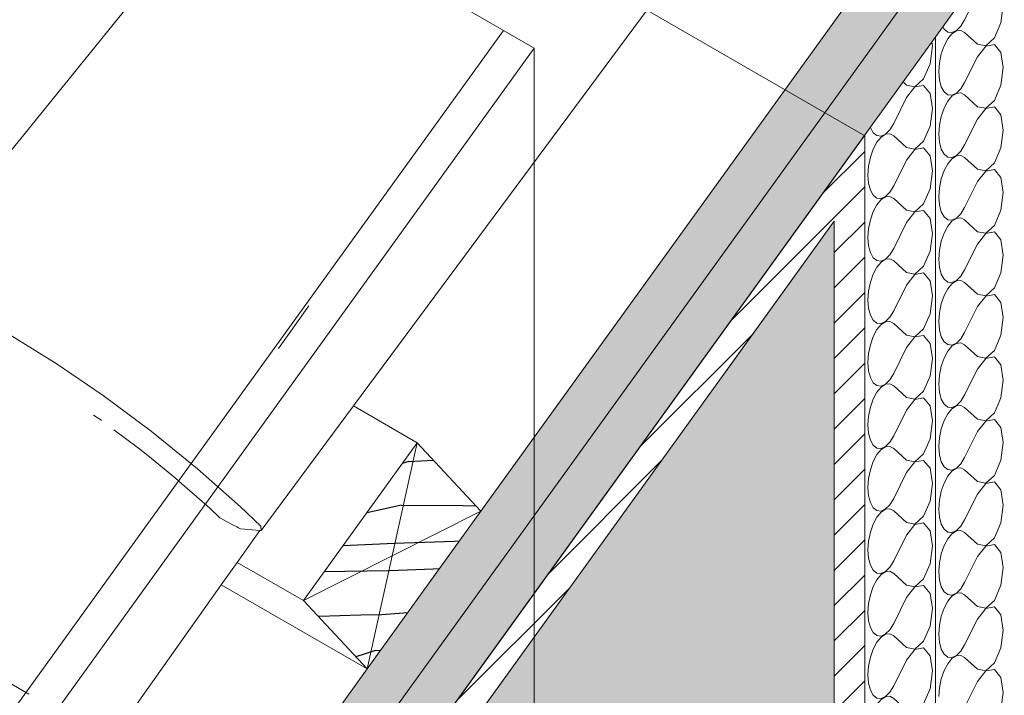
# Model space of a CAD drawing. Units: metres. Extents: x -113.92 to -109.27, y 11.43 to 17.09.
# Drawn here: x -112.71 to -112.41, y 13.95 to 14.16 of the extents above; entities that cross this region are included whole.
import ezdxf

# ---------------------------------------------------------------- set-up
doc = ezdxf.new("R2010")
doc.units = ezdxf.units.M
doc.header["$MEASUREMENT"] = 0
for name, color, linetype in [('New_0', 7, 'Continuous'), ('New_00000_Biberschwanz', 7, 'Continuous'), ('New_00000_Dämmung', 7, 'Continuous'), ('New_00000_Holz', 7, 'Continuous'), ('New_10_Schraffur', 7, 'Continuous'), ('New_Annotation - Label', 7, 'Continuous'), ('New_Hauser', 7, 'Continuous')]:
    doc.layers.add(name, color=color, linetype=linetype)
doc.dimstyles.new('GENERATED_STYLE__3', dxfattribs={"dimtxt": 0.18, "dimasz": 0.01824, "dimexe": 0.18, "dimexo": 0.0625, "dimgap": 0.09, "dimtad": 0, "dimtih": 1, "dimtoh": 1, "dimdec": 4, "dimzin": 0, "dimdsep": 46, "dimcen": 0.09, "dimadec": 0, "dimazin": 0, "dimtfac": 1, "dimtdec": 4, "dimtmove": 0, "dimatfit": 3, "dimldrblk": 'ARROWHEAD_11', "dimfxl": 0, "dimtolj": 1, "dimtzin": 0, "dimarcsym": 0})

# ---------------------------------------------------------------- blocks, each defined once
blk = doc.blocks.new('*X26')
at = {"layer": 'New_10_Schraffur', "color": 253, "lineweight": 25}
for p, q in [((-112.59133, 14.02212), (-112.59338, 14.02146)), ((-112.59133, 14.02212), (-112.58367, 14.02253)), ((-112.5996, 14.00717), (-112.60443, 14.00616)), ((-112.59373, 14.0085), (-112.5996, 14.00717)), ((-112.59373, 14.0085), (-112.57446, 14.00838)), ((-112.57446, 14.00838), (-112.57045, 14.00835)), ((-112.61181, 13.99594), (-112.60956, 13.99605)), ((-112.60956, 13.99605), (-112.60727, 13.99616)), ((-112.60727, 13.99616), (-112.60498, 13.99627)), ((-112.60498, 13.99627), (-112.60269, 13.99638)), ((-112.60269, 13.99638), (-112.6004, 13.99648)), ((-112.6004, 13.99648), (-112.59811, 13.99658)), ((-112.59811, 13.99658), (-112.59582, 13.99667)), ((-112.59582, 13.99667), (-112.57714, 13.99735)), ((-112.57714, 13.99735), (-112.57552, 13.99739)), ((-112.59732, 13.98818), (-112.5946, 13.9883)), ((-112.5946, 13.9883), (-112.59188, 13.98842)), ((-112.59188, 13.98842), (-112.58916, 13.98853)), ((-112.58916, 13.98853), (-112.58645, 13.98863)), ((-112.58645, 13.98863), (-112.58373, 13.98873)), ((-112.58373, 13.98873), (-112.58173, 13.98879)), ((-112.61764, 13.98786), (-112.61132, 13.98801)), ((-112.61132, 13.98801), (-112.59732, 13.98818)), ((-112.61963, 13.9739), (-112.61931, 13.97392)), ((-112.61931, 13.97392), (-112.61279, 13.97414)), ((-112.61279, 13.97414), (-112.60626, 13.97432)), ((-112.60626, 13.97432), (-112.59974, 13.97445)), ((-112.59974, 13.97445), (-112.59165, 13.97506)), ((-112.60171, 13.96326), (-112.60787, 13.96128)), ((-112.60171, 13.96326), (-112.6001, 13.96335))]:
    blk.add_line(p, q, dxfattribs=at)
blk = doc.blocks.new('Fill_13_1', base_point=(0, 0))
at = {"layer": 'New_10_Schraffur', "color": 253, "lineweight": 25}
blk.add_blockref('*X26', (0, 0), dxfattribs=at)
blk = doc.blocks.new('*X38')
at = {"layer": 'New_10_Schraffur', "color": 253, "lineweight": 20}
for p, q in [((-112.42892, 14.14605), (-112.42817, 14.15158)), ((-112.42817, 14.15158), (-112.42836, 14.15277)), ((-112.43095, 14.14135), (-112.42892, 14.14605)), ((-112.43621, 14.13939), (-112.4373, 14.14038)), ((-112.43621, 14.13939), (-112.43365, 14.13889)), ((-112.43365, 14.13881), (-112.43621, 14.1355)), ((-112.43365, 14.13889), (-112.43095, 14.14135)), ((-112.43095, 14.1393), (-112.43365, 14.13881)), ((-112.42892, 14.13682), (-112.43095, 14.1393)), ((-112.42817, 14.13211), (-112.42892, 14.13682)), ((-112.43621, 14.1355), (-112.44022, 14.12746)), ((-112.42892, 14.12658), (-112.42817, 14.13211)), ((-112.44144, 14.1255), (-112.44022, 14.12746)), ((-112.43095, 14.12188), (-112.42892, 14.12658)), ((-112.44753, 14.12621), (-112.44751, 14.12614)), ((-112.44751, 14.12614), (-112.44662, 14.12456)), ((-112.44662, 14.12456), (-112.44548, 14.12366)), ((-112.44548, 14.12366), (-112.44417, 14.12352)), ((-112.44417, 14.12352), (-112.44279, 14.12415)), ((-112.44279, 14.12407), (-112.44417, 14.12318)), ((-112.44279, 14.12415), (-112.44144, 14.1255)), ((-112.44144, 14.1242), (-112.44279, 14.12407)), ((-112.44022, 14.12357), (-112.44144, 14.1242)), ((-112.43621, 14.11992), (-112.44022, 14.12357)), ((-112.44548, 14.12161), (-112.44662, 14.11946)), ((-112.44417, 14.12318), (-112.44548, 14.12161)), ((-112.43365, 14.11942), (-112.43095, 14.12188)), ((-112.44662, 14.11946), (-112.44751, 14.11691)), ((-112.43621, 14.11992), (-112.43365, 14.11942)), ((-112.43365, 14.11934), (-112.43621, 14.11603)), ((-112.43095, 14.11983), (-112.43365, 14.11934)), ((-112.42892, 14.11735), (-112.43095, 14.11983)), ((-112.42817, 14.11264), (-112.42892, 14.11735)), ((-112.44807, 14.11414), (-112.44826, 14.11138)), ((-112.44751, 14.11691), (-112.44807, 14.11414)), ((-112.43621, 14.11603), (-112.44022, 14.10799)), ((-112.44826, 14.11138), (-112.44807, 14.10882)), ((-112.42892, 14.10711), (-112.42817, 14.11264)), ((-112.44807, 14.10882), (-112.44751, 14.10667)), ((-112.44144, 14.10603), (-112.44022, 14.10799)), ((-112.44751, 14.10667), (-112.44662, 14.10509)), ((-112.44662, 14.10509), (-112.44548, 14.10419)), ((-112.44279, 14.10468), (-112.44144, 14.10603)), ((-112.43095, 14.10241), (-112.42892, 14.10711)), ((-112.44548, 14.10214), (-112.44662, 14.09999)), ((-112.44548, 14.10419), (-112.44417, 14.10405)), ((-112.44417, 14.10371), (-112.44548, 14.10214)), ((-112.44417, 14.10405), (-112.44279, 14.10468)), ((-112.44279, 14.1046), (-112.44417, 14.10371)), ((-112.44144, 14.10473), (-112.44279, 14.1046)), ((-112.44022, 14.1041), (-112.44144, 14.10473)), ((-112.43621, 14.10045), (-112.44022, 14.1041)), ((-112.43365, 14.09995), (-112.43095, 14.10241)), ((-112.44662, 14.09999), (-112.44751, 14.09744)), ((-112.43621, 14.10045), (-112.43365, 14.09995)), ((-112.43365, 14.09987), (-112.43621, 14.09656)), ((-112.43095, 14.10036), (-112.43365, 14.09987)), ((-112.42892, 14.09788), (-112.43095, 14.10036)), ((-112.44751, 14.09744), (-112.44807, 14.09467)), ((-112.43621, 14.09656), (-112.44022, 14.08852)), ((-112.42817, 14.09317), (-112.42892, 14.09788)), ((-112.44807, 14.09467), (-112.44826, 14.09191)), ((-112.42892, 14.08764), (-112.42817, 14.09317)), ((-112.44826, 14.09191), (-112.44807, 14.08935)), ((-112.44807, 14.08935), (-112.44751, 14.0872)), ((-112.44751, 14.0872), (-112.44662, 14.08562)), ((-112.44279, 14.08521), (-112.44144, 14.08656)), ((-112.44144, 14.08656), (-112.44022, 14.08852)), ((-112.43095, 14.08294), (-112.42892, 14.08764)), ((-112.44662, 14.08562), (-112.44548, 14.08472)), ((-112.44548, 14.08472), (-112.44417, 14.08458)), ((-112.44417, 14.08424), (-112.44548, 14.08267)), ((-112.44417, 14.08458), (-112.44279, 14.08521)), ((-112.44279, 14.08513), (-112.44417, 14.08424)), ((-112.44144, 14.08526), (-112.44279, 14.08513)), ((-112.44022, 14.08462), (-112.44144, 14.08526)), ((-112.43621, 14.08098), (-112.44022, 14.08462)), ((-112.44662, 14.08052), (-112.44751, 14.07797)), ((-112.44548, 14.08267), (-112.44662, 14.08052)), ((-112.43621, 14.08098), (-112.43365, 14.08048)), ((-112.43365, 14.0804), (-112.43621, 14.07709)), ((-112.43365, 14.08048), (-112.43095, 14.08294)), ((-112.43095, 14.08089), (-112.43365, 14.0804)), ((-112.42892, 14.07841), (-112.43095, 14.08089)), ((-112.44751, 14.07797), (-112.44807, 14.0752)), ((-112.42817, 14.0737), (-112.42892, 14.07841)), ((-112.44807, 14.0752), (-112.44826, 14.07244)), ((-112.43621, 14.07709), (-112.44022, 14.06905)), ((-112.44826, 14.07244), (-112.44807, 14.06988)), ((-112.42892, 14.06817), (-112.42817, 14.0737)), ((-112.44807, 14.06988), (-112.44751, 14.06773)), ((-112.44144, 14.06709), (-112.44022, 14.06905)), ((-112.43095, 14.06347), (-112.42892, 14.06817)), ((-112.44751, 14.06773), (-112.44662, 14.06615)), ((-112.44662, 14.06615), (-112.44548, 14.06525)), ((-112.44548, 14.06525), (-112.44417, 14.06511)), ((-112.44417, 14.06511), (-112.44279, 14.06574)), ((-112.44279, 14.06566), (-112.44417, 14.06477)), ((-112.44279, 14.06574), (-112.44144, 14.06709)), ((-112.44144, 14.06579), (-112.44279, 14.06566)), ((-112.44022, 14.06515), (-112.44144, 14.06579)), ((-112.43621, 14.06151), (-112.44022, 14.06515)), ((-112.44548, 14.0632), (-112.44662, 14.06105)), ((-112.44417, 14.06477), (-112.44548, 14.0632)), ((-112.43365, 14.06101), (-112.43095, 14.06347)), ((-112.44662, 14.06105), (-112.44751, 14.0585)), ((-112.43621, 14.06151), (-112.43365, 14.06101)), ((-112.43365, 14.06093), (-112.43621, 14.05762)), ((-112.43095, 14.06142), (-112.43365, 14.06093)), ((-112.42892, 14.05894), (-112.43095, 14.06142)), ((-112.42817, 14.05423), (-112.42892, 14.05894)), ((-112.44751, 14.0585), (-112.44807, 14.05573)), ((-112.43621, 14.05762), (-112.44022, 14.04958)), ((-112.44807, 14.05573), (-112.44826, 14.05297)), ((-112.44826, 14.05297), (-112.44807, 14.05041)), ((-112.42892, 14.0487), (-112.42817, 14.05423)), ((-112.44807, 14.05041), (-112.44751, 14.04826)), ((-112.44751, 14.04826), (-112.44662, 14.04668)), ((-112.44662, 14.04668), (-112.44548, 14.04578)), ((-112.44279, 14.04627), (-112.44144, 14.04762)), ((-112.44144, 14.04762), (-112.44022, 14.04958)), ((-112.43095, 14.044), (-112.42892, 14.0487)), ((-112.44548, 14.04373), (-112.44662, 14.04158)), ((-112.44548, 14.04578), (-112.44417, 14.04564)), ((-112.44417, 14.0453), (-112.44548, 14.04373)), ((-112.44417, 14.04564), (-112.44279, 14.04627)), ((-112.44279, 14.04619), (-112.44417, 14.0453)), ((-112.44144, 14.04632), (-112.44279, 14.04619)), ((-112.44022, 14.04568), (-112.44144, 14.04632)), ((-112.43621, 14.04204), (-112.44022, 14.04568)), ((-112.43365, 14.04154), (-112.43095, 14.044)), ((-112.44662, 14.04158), (-112.44751, 14.03903)), ((-112.43621, 14.04204), (-112.43365, 14.04154)), ((-112.43365, 14.04146), (-112.43621, 14.03815)), ((-112.43095, 14.04195), (-112.43365, 14.04146)), ((-112.42892, 14.03947), (-112.43095, 14.04195)), ((-112.44751, 14.03903), (-112.44807, 14.03626)), ((-112.43621, 14.03815), (-112.44022, 14.03011)), ((-112.42817, 14.03476), (-112.42892, 14.03947)), ((-112.44807, 14.03626), (-112.44826, 14.0335)), ((-112.42892, 14.02923), (-112.42817, 14.03476)), ((-112.44826, 14.0335), (-112.44807, 14.03094)), ((-112.44807, 14.03094), (-112.44751, 14.02879)), ((-112.44751, 14.02879), (-112.44662, 14.02721)), ((-112.44144, 14.02814), (-112.44022, 14.03011)), ((-112.43095, 14.02453), (-112.42892, 14.02923)), ((-112.44662, 14.02721), (-112.44548, 14.02631)), ((-112.44548, 14.02631), (-112.44417, 14.02617)), ((-112.44417, 14.02583), (-112.44548, 14.02426)), ((-112.44417, 14.02617), (-112.44279, 14.0268)), ((-112.44279, 14.02672), (-112.44417, 14.02583)), ((-112.44279, 14.0268), (-112.44144, 14.02814)), ((-112.44144, 14.02685), (-112.44279, 14.02672)), ((-112.44022, 14.02621), (-112.44144, 14.02685)), ((-112.43621, 14.02257), (-112.44022, 14.02621)), ((-112.44662, 14.02211), (-112.44751, 14.01956)), ((-112.44548, 14.02426), (-112.44662, 14.02211)), ((-112.43621, 14.02257), (-112.43365, 14.02207)), ((-112.43365, 14.02207), (-112.43095, 14.02453)), ((-112.43095, 14.02248), (-112.43365, 14.02199)), ((-112.42892, 14.02), (-112.43095, 14.02248)), ((-112.44751, 14.01956), (-112.44807, 14.01679)), ((-112.43365, 14.02199), (-112.43621, 14.01868)), ((-112.42817, 14.01529), (-112.42892, 14.02)), ((-112.44807, 14.01679), (-112.44826, 14.01403)), ((-112.43621, 14.01868), (-112.44022, 14.01064)), ((-112.44826, 14.01403), (-112.44807, 14.01147)), ((-112.42892, 14.00976), (-112.42817, 14.01529)), ((-112.44807, 14.01147), (-112.44751, 14.00932)), ((-112.44144, 14.00867), (-112.44022, 14.01064)), ((-112.44751, 14.00932), (-112.44662, 14.00774)), ((-112.44662, 14.00774), (-112.44548, 14.00684)), ((-112.44548, 14.00684), (-112.44417, 14.0067)), ((-112.44417, 14.0067), (-112.44279, 14.00733)), ((-112.44279, 14.00725), (-112.44417, 14.00636)), ((-112.44279, 14.00733), (-112.44144, 14.00867)), ((-112.44144, 14.00738), (-112.44279, 14.00725)), ((-112.44022, 14.00674), (-112.44144, 14.00738)), ((-112.43621, 14.0031), (-112.44022, 14.00674)), ((-112.43095, 14.00506), (-112.42892, 14.00976)), ((-112.44548, 14.00478), (-112.44662, 14.00264)), ((-112.44417, 14.00636), (-112.44548, 14.00478)), ((-112.43365, 14.0026), (-112.43095, 14.00506)), ((-112.44662, 14.00264), (-112.44751, 14.00009)), ((-112.43621, 14.0031), (-112.43365, 14.0026)), ((-112.43365, 14.00252), (-112.43621, 13.99921)), ((-112.43095, 14.00301), (-112.43365, 14.00252)), ((-112.42892, 14.00052), (-112.43095, 14.00301)), ((-112.44751, 14.00009), (-112.44807, 13.99732)), ((-112.43621, 13.99921), (-112.44022, 13.99117)), ((-112.42817, 13.99582), (-112.42892, 14.00052)), ((-112.44807, 13.99732), (-112.44826, 13.99456)), ((-112.44826, 13.99456), (-112.44807, 13.992)), ((-112.42892, 13.99029), (-112.42817, 13.99582)), ((-112.44807, 13.992), (-112.44751, 13.98985)), ((-112.44751, 13.98985), (-112.44662, 13.98827)), ((-112.44279, 13.98786), (-112.44144, 13.9892)), ((-112.44144, 13.9892), (-112.44022, 13.99117)), ((-112.43095, 13.98559), (-112.42892, 13.99029)), ((-112.44662, 13.98827), (-112.44548, 13.98737)), ((-112.44548, 13.98531), (-112.44662, 13.98317)), ((-112.44548, 13.98737), (-112.44417, 13.98723)), ((-112.44417, 13.98689), (-112.44548, 13.98531)), ((-112.44417, 13.98723), (-112.44279, 13.98786)), ((-112.44279, 13.98778), (-112.44417, 13.98689)), ((-112.44144, 13.98791), (-112.44279, 13.98778)), ((-112.44022, 13.98727), (-112.44144, 13.98791)), ((-112.43621, 13.98363), (-112.44022, 13.98727)), ((-112.43365, 13.98313), (-112.43095, 13.98559)), ((-112.44662, 13.98317), (-112.44751, 13.98062)), ((-112.43621, 13.98363), (-112.43365, 13.98313)), ((-112.43365, 13.98305), (-112.43621, 13.97974)), ((-112.43095, 13.98354), (-112.43365, 13.98305)), ((-112.42892, 13.98105), (-112.43095, 13.98354)), ((-112.44751, 13.98062), (-112.44807, 13.97785)), ((-112.43621, 13.97974), (-112.44022, 13.9717)), ((-112.42817, 13.97635), (-112.42892, 13.98105)), ((-112.44807, 13.97785), (-112.44826, 13.97509)), ((-112.42892, 13.97082), (-112.42817, 13.97635)), ((-112.44826, 13.97509), (-112.44807, 13.97253)), ((-112.44807, 13.97253), (-112.44751, 13.97038)), ((-112.44751, 13.97038), (-112.44662, 13.9688)), ((-112.44144, 13.96973), (-112.44022, 13.9717)), ((-112.43095, 13.96612), (-112.42892, 13.97082)), ((-112.44662, 13.9688), (-112.44548, 13.9679)), ((-112.44548, 13.9679), (-112.44417, 13.96776)), ((-112.44417, 13.96742), (-112.44548, 13.96584)), ((-112.44417, 13.96776), (-112.44279, 13.96839)), ((-112.44279, 13.96831), (-112.44417, 13.96742)), ((-112.44279, 13.96839), (-112.44144, 13.96973)), ((-112.44144, 13.96844), (-112.44279, 13.96831)), ((-112.44022, 13.9678), (-112.44144, 13.96844)), ((-112.43621, 13.96416), (-112.44022, 13.9678)), ((-112.44548, 13.96584), (-112.44662, 13.9637)), ((-112.43621, 13.96416), (-112.43365, 13.96366)), ((-112.43365, 13.96366), (-112.43095, 13.96612)), ((-112.43095, 13.96406), (-112.43365, 13.96358)), ((-112.42892, 13.96158), (-112.43095, 13.96406)), ((-112.44751, 13.96115), (-112.44807, 13.95838)), ((-112.44662, 13.9637), (-112.44751, 13.96115)), ((-112.43365, 13.96358), (-112.43621, 13.96027)), ((-112.42817, 13.95688), (-112.42892, 13.96158)), ((-112.44807, 13.95838), (-112.44826, 13.95562)), ((-112.43621, 13.96027), (-112.44022, 13.95223)), ((-112.44826, 13.95562), (-112.44807, 13.95306)), ((-112.42892, 13.95135), (-112.42817, 13.95688)), ((-112.44807, 13.95306), (-112.44751, 13.95091)), ((-112.44144, 13.95026), (-112.44022, 13.95223)), ((-112.44751, 13.95091), (-112.44662, 13.94933)), ((-112.44662, 13.94933), (-112.44548, 13.94843)), ((-112.44548, 13.94843), (-112.44417, 13.94829)), ((-112.44417, 13.94829), (-112.44279, 13.94892)), ((-112.44279, 13.94884), (-112.44417, 13.94795)), ((-112.44279, 13.94892), (-112.44144, 13.95026)), ((-112.44144, 13.94897), (-112.44279, 13.94884)), ((-112.44022, 13.94833), (-112.44144, 13.94897)), ((-112.43095, 13.94665), (-112.42892, 13.95135)), ((-112.44548, 13.94637), (-112.44662, 13.94423)), ((-112.44417, 13.94795), (-112.44548, 13.94637)), ((-112.43621, 13.94469), (-112.44022, 13.94833)), ((-112.43365, 13.94419), (-112.43095, 13.94665)), ((-112.44662, 13.94423), (-112.44751, 13.94168)), ((-112.43621, 13.94469), (-112.43365, 13.94419)), ((-112.43365, 13.94411), (-112.43621, 13.9408)), ((-112.43095, 13.94459), (-112.43365, 13.94411)), ((-112.42892, 13.94211), (-112.43095, 13.94459)), ((-112.44751, 13.94168), (-112.44807, 13.93891)), ((-112.43621, 13.9408), (-112.44022, 13.93276)), ((-112.42817, 13.93741), (-112.42892, 13.94211)), ((-112.44807, 13.93891), (-112.44826, 13.93615)), ((-112.44826, 13.93615), (-112.44807, 13.93359)), ((-112.42892, 13.93188), (-112.42817, 13.93741)), ((-112.44807, 13.93359), (-112.44751, 13.93144)), ((-112.44751, 13.93144), (-112.44662, 13.92986)), ((-112.44279, 13.92945), (-112.44144, 13.93079)), ((-112.44144, 13.93079), (-112.44022, 13.93276)), ((-112.43095, 13.92718), (-112.42892, 13.93188)), ((-112.44662, 13.92986), (-112.44548, 13.92896)), ((-112.44548, 13.92896), (-112.44417, 13.92882)), ((-112.44417, 13.92848), (-112.44548, 13.9269)), ((-112.44417, 13.92882), (-112.44279, 13.92945)), ((-112.44279, 13.92937), (-112.44417, 13.92848)), ((-112.44144, 13.9295), (-112.44279, 13.92937)), ((-112.44022, 13.92886), (-112.44144, 13.9295)), ((-112.43621, 13.92522), (-112.44022, 13.92886)), ((-112.43365, 13.92472), (-112.43095, 13.92718)), ((-112.44662, 13.92476), (-112.44751, 13.92221)), ((-112.44548, 13.9269), (-112.44662, 13.92476)), ((-112.43621, 13.92522), (-112.43365, 13.92472)), ((-112.43365, 13.92464), (-112.43621, 13.92133)), ((-112.43095, 13.92512), (-112.43365, 13.92464)), ((-112.42892, 13.92264), (-112.43095, 13.92512)), ((-112.44751, 13.92221), (-112.44807, 13.91944)), ((-112.43621, 13.92133), (-112.44022, 13.91329)), ((-112.42817, 13.91794), (-112.42892, 13.92264)), ((-112.44807, 13.91944), (-112.44826, 13.91668)), ((-112.42892, 13.91241), (-112.42817, 13.91794)), ((-112.44826, 13.91668), (-112.44807, 13.91412)), ((-112.44807, 13.91412), (-112.44751, 13.91197)), ((-112.44751, 13.91197), (-112.44662, 13.91039)), ((-112.44144, 13.91132), (-112.44022, 13.91329)), ((-112.43095, 13.90771), (-112.42892, 13.91241)), ((-112.44662, 13.91039), (-112.44548, 13.90949)), ((-112.44548, 13.90949), (-112.44417, 13.90935)), ((-112.44417, 13.90901), (-112.44548, 13.90743)), ((-112.44417, 13.90935), (-112.44279, 13.90998)), ((-112.44279, 13.9099), (-112.44417, 13.90901)), ((-112.44279, 13.90998), (-112.44144, 13.91132)), ((-112.44144, 13.91003), (-112.44279, 13.9099)), ((-112.44022, 13.90939), (-112.44144, 13.91003)), ((-112.43621, 13.90575), (-112.44022, 13.90939)), ((-112.44548, 13.90743), (-112.44662, 13.90529)), ((-112.43621, 13.90575), (-112.43365, 13.90525)), ((-112.43365, 13.90525), (-112.43095, 13.90771)), ((-112.43095, 13.90565), (-112.43365, 13.90517)), ((-112.42892, 13.90317), (-112.43095, 13.90565)), ((-112.44751, 13.90274), (-112.44807, 13.89997)), ((-112.44662, 13.90529), (-112.44751, 13.90274)), ((-112.43365, 13.90517), (-112.43621, 13.90186)), ((-112.42817, 13.89847), (-112.42892, 13.90317)), ((-112.44807, 13.89997), (-112.44826, 13.89721)), ((-112.43621, 13.90186), (-112.44022, 13.89382)), ((-112.44826, 13.89721), (-112.44807, 13.89465)), ((-112.42892, 13.89294), (-112.42817, 13.89847)), ((-112.44807, 13.89465), (-112.44751, 13.8925)), ((-112.44144, 13.89185), (-112.44022, 13.89382)), ((-112.44751, 13.8925), (-112.44662, 13.89092)), ((-112.44662, 13.89092), (-112.44548, 13.89002)), ((-112.44417, 13.88988), (-112.44279, 13.89051)), ((-112.44279, 13.89043), (-112.44417, 13.88954)), ((-112.44279, 13.89051), (-112.44144, 13.89185)), ((-112.44144, 13.89056), (-112.44279, 13.89043)), ((-112.44022, 13.88992), (-112.44144, 13.89056)), ((-112.43095, 13.88824), (-112.42892, 13.89294)), ((-112.44548, 13.88796), (-112.44662, 13.88582)), ((-112.44548, 13.89002), (-112.44417, 13.88988)), ((-112.44417, 13.88954), (-112.44548, 13.88796)), ((-112.43621, 13.88628), (-112.44022, 13.88992)), ((-112.43365, 13.88578), (-112.43095, 13.88824)), ((-112.44662, 13.88582), (-112.44751, 13.88327)), ((-112.43621, 13.88628), (-112.43365, 13.88578)), ((-112.43365, 13.8857), (-112.43621, 13.88239)), ((-112.43095, 13.88618), (-112.43365, 13.8857)), ((-112.42892, 13.8837), (-112.43095, 13.88618)), ((-112.44751, 13.88327), (-112.44807, 13.8805)), ((-112.43621, 13.88239), (-112.44022, 13.87435)), ((-112.42817, 13.879), (-112.42892, 13.8837)), ((-112.44807, 13.8805), (-112.44826, 13.87774)), ((-112.42892, 13.87347), (-112.42817, 13.879)), ((-112.44826, 13.87774), (-112.44807, 13.87518)), ((-112.44807, 13.87518), (-112.44751, 13.87303)), ((-112.44751, 13.87303), (-112.44662, 13.87145)), ((-112.44279, 13.87104), (-112.44144, 13.87238)), ((-112.44144, 13.87238), (-112.44022, 13.87435)), ((-112.43095, 13.86877), (-112.42892, 13.87347)), ((-112.44662, 13.87145), (-112.44548, 13.87055)), ((-112.44548, 13.87055), (-112.44417, 13.87041)), ((-112.44417, 13.87007), (-112.44548, 13.86849)), ((-112.44417, 13.87041), (-112.44279, 13.87104)), ((-112.44279, 13.87096), (-112.44417, 13.87007)), ((-112.44144, 13.87109), (-112.44279, 13.87096)), ((-112.44022, 13.87045), (-112.44144, 13.87109)), ((-112.43621, 13.86681), (-112.44022, 13.87045)), ((-112.43365, 13.8663), (-112.43095, 13.86877)), ((-112.44662, 13.86635), (-112.44751, 13.8638)), ((-112.44548, 13.86849), (-112.44662, 13.86635)), ((-112.43621, 13.86681), (-112.43365, 13.8663)), ((-112.43365, 13.86623), (-112.43621, 13.86292)), ((-112.43095, 13.86671), (-112.43365, 13.86623)), ((-112.42892, 13.86423), (-112.43095, 13.86671)), ((-112.44751, 13.8638), (-112.44807, 13.86103)), ((-112.43621, 13.86292), (-112.44022, 13.85488)), ((-112.42817, 13.85953), (-112.42892, 13.86423)), ((-112.44807, 13.86103), (-112.44826, 13.85827)), ((-112.42892, 13.854), (-112.42817, 13.85953)), ((-112.44826, 13.85827), (-112.44807, 13.85571)), ((-112.44807, 13.85571), (-112.44751, 13.85356)), ((-112.44751, 13.85356), (-112.44662, 13.85197)), ((-112.44144, 13.85291), (-112.44022, 13.85488)), ((-112.43095, 13.8493), (-112.42892, 13.854)), ((-112.44662, 13.85197), (-112.44548, 13.85108)), ((-112.44548, 13.85108), (-112.44417, 13.85094)), ((-112.44417, 13.8506), (-112.44548, 13.84902)), ((-112.44417, 13.85094), (-112.44279, 13.85157)), ((-112.44279, 13.85149), (-112.44417, 13.8506)), ((-112.44279, 13.85157), (-112.44144, 13.85291)), ((-112.44144, 13.85162), (-112.44279, 13.85149)), ((-112.44022, 13.85098), (-112.44144, 13.85162)), ((-112.43621, 13.84734), (-112.44022, 13.85098)), ((-112.44548, 13.84902), (-112.44662, 13.84688)), ((-112.43621, 13.84734), (-112.43365, 13.84683)), ((-112.43365, 13.84683), (-112.43095, 13.8493)), ((-112.43095, 13.84724), (-112.43365, 13.84676)), ((-112.42892, 13.84476), (-112.43095, 13.84724)), ((-112.44751, 13.84433), (-112.44807, 13.84156)), ((-112.44662, 13.84688), (-112.44751, 13.84433)), ((-112.43365, 13.84676), (-112.43621, 13.84345)), ((-112.42817, 13.84006), (-112.42892, 13.84476)), ((-112.44807, 13.84156), (-112.44826, 13.8388)), ((-112.43621, 13.84345), (-112.44022, 13.83541)), ((-112.44826, 13.8388), (-112.44807, 13.83624)), ((-112.42892, 13.83453), (-112.42817, 13.84006)), ((-112.44807, 13.83624), (-112.44751, 13.83409)), ((-112.44144, 13.83344), (-112.44022, 13.83541)), ((-112.44751, 13.83409), (-112.44662, 13.8325)), ((-112.44662, 13.8325), (-112.44548, 13.83161)), ((-112.44417, 13.83147), (-112.44279, 13.8321)), ((-112.44279, 13.83202), (-112.44417, 13.83113)), ((-112.44279, 13.8321), (-112.44144, 13.83344)), ((-112.44144, 13.83215), (-112.44279, 13.83202)), ((-112.44022, 13.83151), (-112.44144, 13.83215)), ((-112.43095, 13.82983), (-112.42892, 13.83453)), ((-112.44548, 13.82955), (-112.44662, 13.82741)), ((-112.44548, 13.83161), (-112.44417, 13.83147)), ((-112.44417, 13.83113), (-112.44548, 13.82955)), ((-112.43621, 13.82787), (-112.44022, 13.83151)), ((-112.43365, 13.82736), (-112.43095, 13.82983)), ((-112.44662, 13.82741), (-112.44751, 13.82485)), ((-112.43621, 13.82787), (-112.43365, 13.82736)), ((-112.43365, 13.82729), (-112.43621, 13.82398)), ((-112.43095, 13.82777), (-112.43365, 13.82729)), ((-112.42892, 13.82529), (-112.43095, 13.82777)), ((-112.44751, 13.82485), (-112.44807, 13.82209)), ((-112.43621, 13.82398), (-112.44022, 13.81594)), ((-112.42817, 13.82059), (-112.42892, 13.82529)), ((-112.44807, 13.82209), (-112.44826, 13.81933)), ((-112.42892, 13.81506), (-112.42817, 13.82059)), ((-112.44826, 13.81933), (-112.44807, 13.81677)), ((-112.44807, 13.81677), (-112.44751, 13.81462)), ((-112.44751, 13.81462), (-112.44662, 13.81303)), ((-112.44279, 13.81263), (-112.44144, 13.81397)), ((-112.44144, 13.81397), (-112.44022, 13.81594)), ((-112.43095, 13.81036), (-112.42892, 13.81506)), ((-112.44662, 13.81303), (-112.44548, 13.81214)), ((-112.44548, 13.81214), (-112.44417, 13.812)), ((-112.44417, 13.81166), (-112.44548, 13.81008)), ((-112.44417, 13.812), (-112.44279, 13.81263)), ((-112.44279, 13.81255), (-112.44417, 13.81166)), ((-112.44144, 13.81268), (-112.44279, 13.81255)), ((-112.44022, 13.81204), (-112.44144, 13.81268)), ((-112.43621, 13.8084), (-112.44022, 13.81204)), ((-112.43238, 13.80905), (-112.43095, 13.81036)), ((-112.44662, 13.80794), (-112.44751, 13.80538)), ((-112.44548, 13.81008), (-112.44662, 13.80794)), ((-112.43621, 13.8084), (-112.4342, 13.808)), ((-112.44751, 13.80538), (-112.44807, 13.80262)), ((-112.44807, 13.80262), (-112.44825, 13.79989))]:
    blk.add_line(p, q, dxfattribs=at)
blk = doc.blocks.new('Fill_19_1', base_point=(0, 0))
at = {"layer": 'New_10_Schraffur', "color": 253, "lineweight": 20}
blk.add_blockref('*X38', (0, 0), dxfattribs=at)
blk = doc.blocks.new('*X40')
at = {"layer": 'New_10_Schraffur', "color": 253, "lineweight": 20}
for p, q in [((-112.41412, 14.16772), (-112.41814, 14.15968)), ((-112.40684, 14.1588), (-112.40609, 14.16433)), ((-112.42495, 14.15751), (-112.42454, 14.15678)), ((-112.4207, 14.15637), (-112.41935, 14.15772)), ((-112.41935, 14.15772), (-112.41814, 14.15968)), ((-112.40887, 14.1541), (-112.40684, 14.1588)), ((-112.42454, 14.15678), (-112.4234, 14.15588)), ((-112.4234, 14.15588), (-112.42209, 14.15574)), ((-112.42209, 14.1554), (-112.4234, 14.15383)), ((-112.42209, 14.15574), (-112.4207, 14.15637)), ((-112.4207, 14.15629), (-112.42209, 14.1554)), ((-112.41935, 14.15642), (-112.4207, 14.15629)), ((-112.41814, 14.15579), (-112.41935, 14.15642)), ((-112.41412, 14.15214), (-112.41814, 14.15579)), ((-112.41156, 14.15164), (-112.40887, 14.1541)), ((-112.42454, 14.15168), (-112.42542, 14.14913)), ((-112.4234, 14.15383), (-112.42454, 14.15168)), ((-112.41412, 14.15214), (-112.41156, 14.15164)), ((-112.41156, 14.15156), (-112.41412, 14.14825)), ((-112.40887, 14.15205), (-112.41156, 14.15156)), ((-112.40684, 14.14957), (-112.40887, 14.15205)), ((-112.42542, 14.14913), (-112.42598, 14.14636)), ((-112.41412, 14.14825), (-112.41814, 14.14021)), ((-112.40609, 14.14486), (-112.40684, 14.14957)), ((-112.42598, 14.14636), (-112.42617, 14.1436)), ((-112.40684, 14.13933), (-112.40609, 14.14486)), ((-112.42617, 14.1436), (-112.42598, 14.14104)), ((-112.42598, 14.14104), (-112.42542, 14.13889)), ((-112.42542, 14.13889), (-112.42454, 14.13731)), ((-112.41935, 14.13825), (-112.41814, 14.14021)), ((-112.40887, 14.13463), (-112.40684, 14.13933)), ((-112.42454, 14.13731), (-112.4234, 14.13641)), ((-112.4234, 14.13641), (-112.42209, 14.13627)), ((-112.42209, 14.13593), (-112.4234, 14.13436)), ((-112.42209, 14.13627), (-112.4207, 14.1369)), ((-112.4207, 14.13682), (-112.42209, 14.13593)), ((-112.4207, 14.1369), (-112.41935, 14.13825)), ((-112.41935, 14.13695), (-112.4207, 14.13682)), ((-112.41814, 14.13632), (-112.41935, 14.13695)), ((-112.41412, 14.13267), (-112.41814, 14.13632)), ((-112.4234, 14.13436), (-112.42454, 14.13221)), ((-112.41412, 14.13267), (-112.41156, 14.13217)), ((-112.41156, 14.13217), (-112.40887, 14.13463)), ((-112.40887, 14.13258), (-112.41156, 14.13209)), ((-112.40684, 14.1301), (-112.40887, 14.13258)), ((-112.42542, 14.12966), (-112.42598, 14.12689)), ((-112.42454, 14.13221), (-112.42542, 14.12966)), ((-112.41156, 14.13209), (-112.41412, 14.12878)), ((-112.40609, 14.12539), (-112.40684, 14.1301)), ((-112.42598, 14.12689), (-112.42617, 14.12413)), ((-112.41412, 14.12878), (-112.41814, 14.12074)), ((-112.42617, 14.12413), (-112.42598, 14.12157)), ((-112.40684, 14.11986), (-112.40609, 14.12539)), ((-112.42598, 14.12157), (-112.42542, 14.11942)), ((-112.41935, 14.11878), (-112.41814, 14.12074)), ((-112.42542, 14.11942), (-112.42454, 14.11784)), ((-112.42454, 14.11784), (-112.4234, 14.11694)), ((-112.42209, 14.1168), (-112.4207, 14.11743)), ((-112.4207, 14.11735), (-112.42209, 14.11646)), ((-112.4207, 14.11743), (-112.41935, 14.11878)), ((-112.41935, 14.11748), (-112.4207, 14.11735)), ((-112.41814, 14.11685), (-112.41935, 14.11748)), ((-112.40887, 14.11516), (-112.40684, 14.11986)), ((-112.4234, 14.11489), (-112.42454, 14.11274)), ((-112.4234, 14.11694), (-112.42209, 14.1168)), ((-112.42209, 14.11646), (-112.4234, 14.11489)), ((-112.41412, 14.1132), (-112.41814, 14.11685)), ((-112.41156, 14.1127), (-112.40887, 14.11516)), ((-112.42454, 14.11274), (-112.42542, 14.11019)), ((-112.41412, 14.1132), (-112.41156, 14.1127)), ((-112.41156, 14.11262), (-112.41412, 14.10931)), ((-112.40887, 14.11311), (-112.41156, 14.11262)), ((-112.40684, 14.11063), (-112.40887, 14.11311)), ((-112.42542, 14.11019), (-112.42598, 14.10742)), ((-112.41412, 14.10931), (-112.41814, 14.10127)), ((-112.40609, 14.10592), (-112.40684, 14.11063)), ((-112.42598, 14.10742), (-112.42617, 14.10466)), ((-112.40684, 14.10039), (-112.40609, 14.10592)), ((-112.42617, 14.10466), (-112.42598, 14.1021)), ((-112.42598, 14.1021), (-112.42542, 14.09995)), ((-112.42542, 14.09995), (-112.42454, 14.09837)), ((-112.4207, 14.09796), (-112.41935, 14.09931)), ((-112.41935, 14.09931), (-112.41814, 14.10127)), ((-112.40887, 14.09569), (-112.40684, 14.10039)), ((-112.42454, 14.09837), (-112.4234, 14.09747)), ((-112.4234, 14.09747), (-112.42209, 14.09733)), ((-112.42209, 14.09699), (-112.4234, 14.09542)), ((-112.42209, 14.09733), (-112.4207, 14.09796)), ((-112.4207, 14.09788), (-112.42209, 14.09699)), ((-112.41935, 14.09801), (-112.4207, 14.09788)), ((-112.41814, 14.09737), (-112.41935, 14.09801)), ((-112.41412, 14.09373), (-112.41814, 14.09737)), ((-112.41156, 14.09323), (-112.40887, 14.09569)), ((-112.42454, 14.09327), (-112.42542, 14.09072)), ((-112.4234, 14.09542), (-112.42454, 14.09327)), ((-112.41412, 14.09373), (-112.41156, 14.09323)), ((-112.41156, 14.09315), (-112.41412, 14.08984)), ((-112.40887, 14.09364), (-112.41156, 14.09315)), ((-112.40684, 14.09116), (-112.40887, 14.09364)), ((-112.42542, 14.09072), (-112.42598, 14.08795)), ((-112.41412, 14.08984), (-112.41814, 14.0818)), ((-112.40609, 14.08645), (-112.40684, 14.09116)), ((-112.42598, 14.08795), (-112.42617, 14.08519)), ((-112.42617, 14.08519), (-112.42598, 14.08263)), ((-112.40684, 14.08092), (-112.40609, 14.08645)), ((-112.42598, 14.08263), (-112.42542, 14.08048)), ((-112.42542, 14.08048), (-112.42454, 14.0789)), ((-112.41935, 14.07984), (-112.41814, 14.0818)), ((-112.40887, 14.07622), (-112.40684, 14.08092)), ((-112.42454, 14.0789), (-112.4234, 14.078)), ((-112.4234, 14.078), (-112.42209, 14.07786)), ((-112.42209, 14.07752), (-112.4234, 14.07595)), ((-112.42209, 14.07786), (-112.4207, 14.07849)), ((-112.4207, 14.07841), (-112.42209, 14.07752)), ((-112.4207, 14.07849), (-112.41935, 14.07984)), ((-112.41935, 14.07854), (-112.4207, 14.07841)), ((-112.41814, 14.0779), (-112.41935, 14.07854)), ((-112.41412, 14.07426), (-112.41814, 14.0779)), ((-112.4234, 14.07595), (-112.42454, 14.0738)), ((-112.41412, 14.07426), (-112.41156, 14.07376)), ((-112.41156, 14.07376), (-112.40887, 14.07622)), ((-112.42542, 14.07125), (-112.42598, 14.06848)), ((-112.42454, 14.0738), (-112.42542, 14.07125)), ((-112.41156, 14.07368), (-112.41412, 14.07037)), ((-112.40887, 14.07417), (-112.41156, 14.07368)), ((-112.40684, 14.07169), (-112.40887, 14.07417)), ((-112.40609, 14.06698), (-112.40684, 14.07169)), ((-112.42598, 14.06848), (-112.42617, 14.06572)), ((-112.41412, 14.07037), (-112.41814, 14.06233)), ((-112.42617, 14.06572), (-112.42598, 14.06316)), ((-112.40684, 14.06145), (-112.40609, 14.06698)), ((-112.42598, 14.06316), (-112.42542, 14.06101)), ((-112.41935, 14.06037), (-112.41814, 14.06233)), ((-112.42542, 14.06101), (-112.42454, 14.05943)), ((-112.42454, 14.05943), (-112.4234, 14.05853)), ((-112.42209, 14.05839), (-112.4207, 14.05902)), ((-112.4207, 14.05894), (-112.42209, 14.05805)), ((-112.4207, 14.05902), (-112.41935, 14.06037)), ((-112.41935, 14.05907), (-112.4207, 14.05894)), ((-112.41814, 14.05843), (-112.41935, 14.05907)), ((-112.40887, 14.05675), (-112.40684, 14.06145)), ((-112.4234, 14.05648), (-112.42454, 14.05433)), ((-112.4234, 14.05853), (-112.42209, 14.05839)), ((-112.42209, 14.05805), (-112.4234, 14.05648)), ((-112.41412, 14.05479), (-112.41814, 14.05843)), ((-112.41156, 14.05429), (-112.40887, 14.05675)), ((-112.42454, 14.05433), (-112.42542, 14.05178)), ((-112.41412, 14.05479), (-112.41156, 14.05429)), ((-112.41156, 14.05421), (-112.41412, 14.0509)), ((-112.40887, 14.0547), (-112.41156, 14.05421)), ((-112.40684, 14.05222), (-112.40887, 14.0547)), ((-112.42542, 14.05178), (-112.42598, 14.04901)), ((-112.41412, 14.0509), (-112.41814, 14.04286)), ((-112.40609, 14.04751), (-112.40684, 14.05222)), ((-112.42598, 14.04901), (-112.42617, 14.04625)), ((-112.40684, 14.04198), (-112.40609, 14.04751)), ((-112.42617, 14.04625), (-112.42598, 14.04369)), ((-112.42598, 14.04369), (-112.42542, 14.04154)), ((-112.42542, 14.04154), (-112.42454, 14.03996)), ((-112.4207, 14.03955), (-112.41935, 14.04089)), ((-112.41935, 14.04089), (-112.41814, 14.04286)), ((-112.40887, 14.03728), (-112.40684, 14.04198)), ((-112.42454, 14.03996), (-112.4234, 14.03906)), ((-112.4234, 14.03906), (-112.42209, 14.03892)), ((-112.42209, 14.03858), (-112.4234, 14.03701)), ((-112.42209, 14.03892), (-112.4207, 14.03955)), ((-112.4207, 14.03947), (-112.42209, 14.03858)), ((-112.41935, 14.0396), (-112.4207, 14.03947)), ((-112.41814, 14.03896), (-112.41935, 14.0396)), ((-112.41412, 14.03532), (-112.41814, 14.03896)), ((-112.42454, 14.03486), (-112.42542, 14.03231)), ((-112.4234, 14.03701), (-112.42454, 14.03486)), ((-112.41412, 14.03532), (-112.41156, 14.03482)), ((-112.41156, 14.03474), (-112.41412, 14.03143)), ((-112.41156, 14.03482), (-112.40887, 14.03728)), ((-112.40887, 14.03523), (-112.41156, 14.03474)), ((-112.40684, 14.03275), (-112.40887, 14.03523)), ((-112.42542, 14.03231), (-112.42598, 14.02954)), ((-112.41412, 14.03143), (-112.41814, 14.02339)), ((-112.40609, 14.02804), (-112.40684, 14.03275)), ((-112.42598, 14.02954), (-112.42617, 14.02678)), ((-112.42617, 14.02678), (-112.42598, 14.02422)), ((-112.40684, 14.02251), (-112.40609, 14.02804)), ((-112.42598, 14.02422), (-112.42542, 14.02207)), ((-112.42542, 14.02207), (-112.42454, 14.02049)), ((-112.41935, 14.02142), (-112.41814, 14.02339)), ((-112.40887, 14.01781), (-112.40684, 14.02251)), ((-112.42454, 14.02049), (-112.4234, 14.01959)), ((-112.4234, 14.01959), (-112.42209, 14.01945)), ((-112.42209, 14.01911), (-112.4234, 14.01753)), ((-112.42209, 14.01945), (-112.4207, 14.02008)), ((-112.4207, 14.02), (-112.42209, 14.01911)), ((-112.4207, 14.02008), (-112.41935, 14.02142)), ((-112.41935, 14.02013), (-112.4207, 14.02)), ((-112.41814, 14.01949), (-112.41935, 14.02013)), ((-112.41412, 14.01585), (-112.41814, 14.01949)), ((-112.4234, 14.01753), (-112.42454, 14.01539)), ((-112.41156, 14.01535), (-112.40887, 14.01781)), ((-112.42454, 14.01539), (-112.42542, 14.01284)), ((-112.41412, 14.01585), (-112.41156, 14.01535)), ((-112.41156, 14.01527), (-112.41412, 14.01196)), ((-112.40887, 14.01576), (-112.41156, 14.01527)), ((-112.40684, 14.01327), (-112.40887, 14.01576)), ((-112.40609, 14.00857), (-112.40684, 14.01327)), ((-112.42598, 14.01007), (-112.42617, 14.00731)), ((-112.42542, 14.01284), (-112.42598, 14.01007)), ((-112.41412, 14.01196), (-112.41814, 14.00392)), ((-112.42617, 14.00731), (-112.42598, 14.00475)), ((-112.40684, 14.00304), (-112.40609, 14.00857)), ((-112.42598, 14.00475), (-112.42542, 14.0026)), ((-112.41935, 14.00195), (-112.41814, 14.00392)), ((-112.42542, 14.0026), (-112.42454, 14.00102)), ((-112.42454, 14.00102), (-112.4234, 14.00012)), ((-112.42209, 13.99998), (-112.4207, 14.00061)), ((-112.4207, 14.00061), (-112.41935, 14.00195)), ((-112.41935, 14.00066), (-112.4207, 14.00053)), ((-112.41814, 14.00002), (-112.41935, 14.00066)), ((-112.40887, 13.99834), (-112.40684, 14.00304)), ((-112.4234, 13.99806), (-112.42454, 13.99592)), ((-112.4234, 14.00012), (-112.42209, 13.99998)), ((-112.42209, 13.99964), (-112.4234, 13.99806)), ((-112.4207, 14.00053), (-112.42209, 13.99964)), ((-112.41412, 13.99638), (-112.41814, 14.00002)), ((-112.41156, 13.99588), (-112.40887, 13.99834)), ((-112.42454, 13.99592), (-112.42542, 13.99337)), ((-112.41412, 13.99638), (-112.41156, 13.99588)), ((-112.41156, 13.9958), (-112.41412, 13.99249)), ((-112.40887, 13.99629), (-112.41156, 13.9958)), ((-112.40684, 13.9938), (-112.40887, 13.99629)), ((-112.42542, 13.99337), (-112.42598, 13.9906)), ((-112.41412, 13.99249), (-112.41814, 13.98445)), ((-112.40609, 13.9891), (-112.40684, 13.9938)), ((-112.42598, 13.9906), (-112.42617, 13.98784)), ((-112.40684, 13.98357), (-112.40609, 13.9891)), ((-112.42617, 13.98784), (-112.42598, 13.98528)), ((-112.42598, 13.98528), (-112.42542, 13.98313)), ((-112.42542, 13.98313), (-112.42454, 13.98155)), ((-112.4207, 13.98114), (-112.41935, 13.98248)), ((-112.41935, 13.98248), (-112.41814, 13.98445)), ((-112.40887, 13.97887), (-112.40684, 13.98357)), ((-112.42454, 13.98155), (-112.4234, 13.98065)), ((-112.4234, 13.98065), (-112.42209, 13.98051)), ((-112.42209, 13.98017), (-112.4234, 13.97859)), ((-112.42209, 13.98051), (-112.4207, 13.98114)), ((-112.4207, 13.98106), (-112.42209, 13.98017)), ((-112.41935, 13.98119), (-112.4207, 13.98106)), ((-112.41814, 13.98055), (-112.41935, 13.98119)), ((-112.41412, 13.97691), (-112.41814, 13.98055)), ((-112.42454, 13.97645), (-112.42542, 13.9739)), ((-112.4234, 13.97859), (-112.42454, 13.97645)), ((-112.41412, 13.97691), (-112.41156, 13.97641)), ((-112.41156, 13.97633), (-112.41412, 13.97302)), ((-112.41156, 13.97641), (-112.40887, 13.97887)), ((-112.40887, 13.97681), (-112.41156, 13.97633)), ((-112.40684, 13.97433), (-112.40887, 13.97681)), ((-112.42542, 13.9739), (-112.42598, 13.97113)), ((-112.41412, 13.97302), (-112.41814, 13.96498)), ((-112.40609, 13.96963), (-112.40684, 13.97433)), ((-112.42598, 13.97113), (-112.42617, 13.96837)), ((-112.42617, 13.96837), (-112.42598, 13.96581)), ((-112.40684, 13.9641), (-112.40609, 13.96963)), ((-112.42598, 13.96581), (-112.42542, 13.96366)), ((-112.41935, 13.96301), (-112.41814, 13.96498)), ((-112.40887, 13.9594), (-112.40684, 13.9641)), ((-112.42542, 13.96366), (-112.42454, 13.96208)), ((-112.42454, 13.96208), (-112.4234, 13.96118)), ((-112.4234, 13.96118), (-112.42209, 13.96104)), ((-112.42209, 13.9607), (-112.4234, 13.95912)), ((-112.42209, 13.96104), (-112.4207, 13.96167)), ((-112.4207, 13.96159), (-112.42209, 13.9607)), ((-112.4207, 13.96167), (-112.41935, 13.96301)), ((-112.41935, 13.96172), (-112.4207, 13.96159)), ((-112.41814, 13.96108), (-112.41935, 13.96172)), ((-112.41412, 13.95744), (-112.41814, 13.96108)), ((-112.4234, 13.95912), (-112.42454, 13.95698)), ((-112.41156, 13.95694), (-112.40887, 13.9594)), ((-112.42454, 13.95698), (-112.42542, 13.95443)), ((-112.41412, 13.95744), (-112.41156, 13.95694)), ((-112.41156, 13.95686), (-112.41412, 13.95355)), ((-112.40887, 13.95734), (-112.41156, 13.95686)), ((-112.40684, 13.95486), (-112.40887, 13.95734)), ((-112.40609, 13.95016), (-112.40684, 13.95486)), ((-112.42598, 13.95166), (-112.42617, 13.9489)), ((-112.42542, 13.95443), (-112.42598, 13.95166)), ((-112.41412, 13.95355), (-112.41814, 13.94551)), ((-112.40684, 13.94463), (-112.40609, 13.95016))]:
    blk.add_line(p, q, dxfattribs=at)
blk = doc.blocks.new('Fill_20_1', base_point=(0, 0))
at = {"layer": 'New_10_Schraffur', "color": 253, "lineweight": 20}
blk.add_blockref('*X40', (0, 0), dxfattribs=at)
blk = doc.blocks.new('ARROWHEAD_11')
at = {"color": 0, "linetype": 'Continuous', "lineweight": 0}
blk.add_line((0, 0), (-1, 0), dxfattribs=at)
at = {"color": 0, "linetype": 'Continuous', "lineweight": 0, "const_width": 0.25, "flags": 128}
blk.add_lwpolyline([(-0.125, 0, 1), (0.125, 0, 1)], format="xyb", close=True, dxfattribs=at)

msp = doc.modelspace()

# ---------------------------------------------------------------- hatches: boundary and pattern name
at = {"layer": 'New_10_Schraffur', "linetype": 'Continuous', "lineweight": 0}
for points in [[(-111.73653, 15.16018), (-112.83455, 13.63825), (-112.83447, 13.63816), (-112.8247, 13.6277), (-111.7266, 15.14953), (-111.73645, 15.16009)], [(-111.72669, 15.14963), (-112.8247, 13.6277), (-112.82462, 13.62761), (-112.81485, 13.61714), (-111.71675, 15.13898), (-111.7266, 15.14954)]]:
    msp.add_hatch(color=254, dxfattribs=at).paths.add_polyline_path(points)
at = {"layer": 'New_10_Schraffur', "linetype": 'Continuous', "lineweight": 13}
h = msp.add_hatch(dxfattribs=at)
h.set_pattern_fill('ANSI31_0001', color=152, style=0, pattern_type=2)
h.set_pattern_definition([(45, (-112.632057, 13.8699434), (-0.00549925, 0.00549925), [])])
h.paths.add_polyline_path([(-112.76016, 13.69049), (-112.76016, 13.68126), (-112.75064, 13.68676), (-112.75064, 13.6925), (-112.71006, 13.74874), (-112.53586, 13.99015), (-112.45879, 14.09696), (-112.45879, 13.80481), (-112.75064, 13.63631), (-112.75064, 13.63676), (-112.76016, 13.63126), (-112.76016, 13.61981), (-112.54366, 13.74481), (-112.535, 13.74981), (-112.44926, 13.79931), (-112.44926, 14.12381), (-112.81485, 13.61714), (-112.81386, 13.61608), (-112.79617, 13.64059), (-112.781, 13.66162), (-112.78064, 13.66212), (-112.77223, 13.67377), (-112.76526, 13.68343)])
for points in [[(-112.53586, 13.99015), (-112.53586, 13.84931), (-112.45879, 13.80481), (-112.45879, 14.09696)], [(-112.53586, 13.84931), (-112.53586, 13.99015), (-112.71006, 13.74874)]]:
    msp.add_hatch(color=152, dxfattribs=at).paths.add_polyline_path(points)

# ---------------------------------------------------------------- linework, layer by layer
at = {"layer": 'New_0', "color": 152, "lineweight": 13}
msp.add_line((-112.55223, 13.85876), (-112.55223, 13.97059), dxfattribs=at)
at = {"layer": 'New_00000_Biberschwanz', "color": 251, "lineweight": 13}
for p, q in [((-112.72396, 14.10831), (-112.48502, 14.40325)), ((-112.39395, 14.32905), (-112.60861, 14.03943)), ((-112.71513, 14.06124), (-112.70127, 14.05271)), ((-112.70127, 14.05271), (-112.68657, 14.04268)), ((-112.68657, 14.04268), (-112.67166, 14.03157)), ((-112.60861, 14.03943), (-112.63739, 14.00059)), ((-112.68955, 14.03661), (-112.68843, 14.03582)), ((-112.68843, 14.03582), (-112.68743, 14.03516)), ((-112.68709, 14.03491), (-112.68743, 14.03516)), ((-112.67556, 14.02631), (-112.68323, 14.03203)), ((-112.67166, 14.03157), (-112.65718, 14.01985)), ((-112.67514, 14.02597), (-112.67556, 14.02631)), ((-112.6727, 14.024), (-112.67514, 14.02597)), ((-112.66403, 14.01698), (-112.6727, 14.024)), ((-112.65718, 14.01985), (-112.64375, 14.00803)), ((-112.66202, 14.01521), (-112.66403, 14.01698)), ((-112.65964, 14.01312), (-112.66202, 14.01521)), ((-112.65736, 14.01111), (-112.65964, 14.01312)), ((-112.65333, 14.00757), (-112.65736, 14.01111)), ((-112.65023, 14.00457), (-112.65333, 14.00757)), ((-112.64375, 14.00803), (-112.63747, 14.00196)), ((-112.64679, 14.00273), (-112.65023, 14.00457)), ((-112.64498, 14.00176), (-112.64679, 14.00273)), ((-112.64437, 14.00144), (-112.64498, 14.00176)), ((-112.63777, 14.00063), (-112.64481, 13.9907)), ((-112.64378, 14.00113), (-112.64437, 14.00144)), ((-112.63891, 14.00072), (-112.64378, 14.00113)), ((-112.63887, 14.00072), (-112.63891, 14.00072)), ((-112.63777, 14.00063), (-112.63887, 14.00072)), ((-112.63739, 14.00059), (-112.63777, 14.00063)), ((-112.63739, 14.00059), (-112.63747, 14.00196)), ((-112.64481, 13.9907), (-112.64977, 13.98372)), ((-112.64977, 13.98372), (-112.82456, 13.73737))]:
    msp.add_line(p, q, dxfattribs=at)
at = {"layer": 'New_00000_Dämmung', "color": 7, "lineweight": 13}
msp.add_line((-112.42718, 13.81206), (-112.42718, 14.15442), dxfattribs=at)
at = {"layer": 'New_00000_Holz', "color": 7, "lineweight": 13}
for p, q in [((-112.8247, 13.6277), (-111.72669, 15.14963)), ((-111.71675, 15.13898), (-112.81485, 13.61714)), ((-112.35322, 14.30553), (-112.56885, 14.00663)), ((-112.44926, 13.79931), (-112.44926, 14.12381)), ((-112.53586, 13.99015), (-112.45879, 14.09696)), ((-112.45879, 14.09696), (-112.45879, 13.80481)), ((-112.60861, 14.03943), (-112.5887, 14.02794)), ((-112.62419, 13.9788), (-112.5887, 14.02794)), ((-112.5887, 14.02794), (-112.56885, 14.00663)), ((-112.56885, 14.00663), (-112.60433, 13.95748)), ((-112.71006, 13.74874), (-112.53586, 13.99015)), ((-112.64481, 13.9907), (-112.62419, 13.9788)), ((-112.64977, 13.98372), (-112.60433, 13.95748)), ((-112.60433, 13.95748), (-112.62419, 13.9788)), ((-112.60433, 13.95748), (-112.79199, 13.69724))]:
    msp.add_line(p, q, dxfattribs=at)
at = {"layer": 'New_00000_Holz', "color": 8, "lineweight": 15}
for p, q in [((-112.5887, 14.02794), (-112.60433, 13.95748)), ((-112.56885, 14.00663), (-112.62419, 13.9788))]:
    msp.add_line(p, q, dxfattribs=at)
at = {"layer": 'New_10_Schraffur', "color": 152, "lineweight": 13, "flags": 128}
msp.add_lwpolyline([(-112.76016, 13.69049), (-112.76016, 13.68126), (-112.75064, 13.68676), (-112.75064, 13.6925), (-112.71006, 13.74874), (-112.53586, 13.99015), (-112.45879, 14.09696), (-112.45879, 13.80481), (-112.75064, 13.63631), (-112.75064, 13.63676), (-112.76016, 13.63126), (-112.76016, 13.61981), (-112.54366, 13.74481), (-112.535, 13.74981), (-112.44926, 13.79931), (-112.44926, 14.12381), (-112.81485, 13.61714), (-112.81386, 13.61608), (-112.79617, 13.64059), (-112.781, 13.66162), (-112.78064, 13.66212), (-112.77223, 13.67377), (-112.76526, 13.68343)], close=True, dxfattribs=at)
at = {"layer": 'New_Hauser', "color": 152, "lineweight": 13}
for p, q in [((-113.00352, 14.41146), (-112.55223, 14.15091)), ((-112.44926, 14.12359), (-112.53586, 14.17359)), ((-112.85636, 13.74826), (-112.56182, 14.15645)), ((-112.70104, 13.94467), (-112.55223, 14.15091)), ((-112.55223, 13.96746), (-112.55223, 14.15091)), ((-112.49256, 14.05016), (-112.45879, 14.09696)), ((-112.63199, 14.05737), (-112.62247, 14.07058)), ((-112.78081, 13.99072), (-112.70971, 13.94967))]:
    msp.add_line(p, q, dxfattribs=at)

# ---------------------------------------------------------------- block references
at = {"layer": 'New_10_Schraffur', "color": 253, "lineweight": 20}
for name in ['Fill_20_1', 'Fill_19_1']:
    msp.add_blockref(name, (0, 0), dxfattribs=at)
at = {"layer": 'New_10_Schraffur', "color": 253, "lineweight": 25}
msp.add_blockref('Fill_13_1', (0, 0), dxfattribs=at)

# ---------------------------------------------------------------- leaders
at = {"layer": 'New_Annotation - Label', "color": 8, "lineweight": 15, "annotation_type": 0, "has_hookline": 1, "hookline_direction": 0}
for points, text_width in [([(-113.32285, 14.10213), (-113.32285, 13.16084), (-113.25545, 13.16084)], 0.70857), ([(-113.45299, 14.03126), (-113.45299, 12.93358), (-113.25545, 12.93358)], 0.69524)]:
    msp.add_leader(points, dimstyle='GENERATED_STYLE__3', dxfattribs=dict(at, text_width=text_width))

doc.saveas('drawing.dxf')
